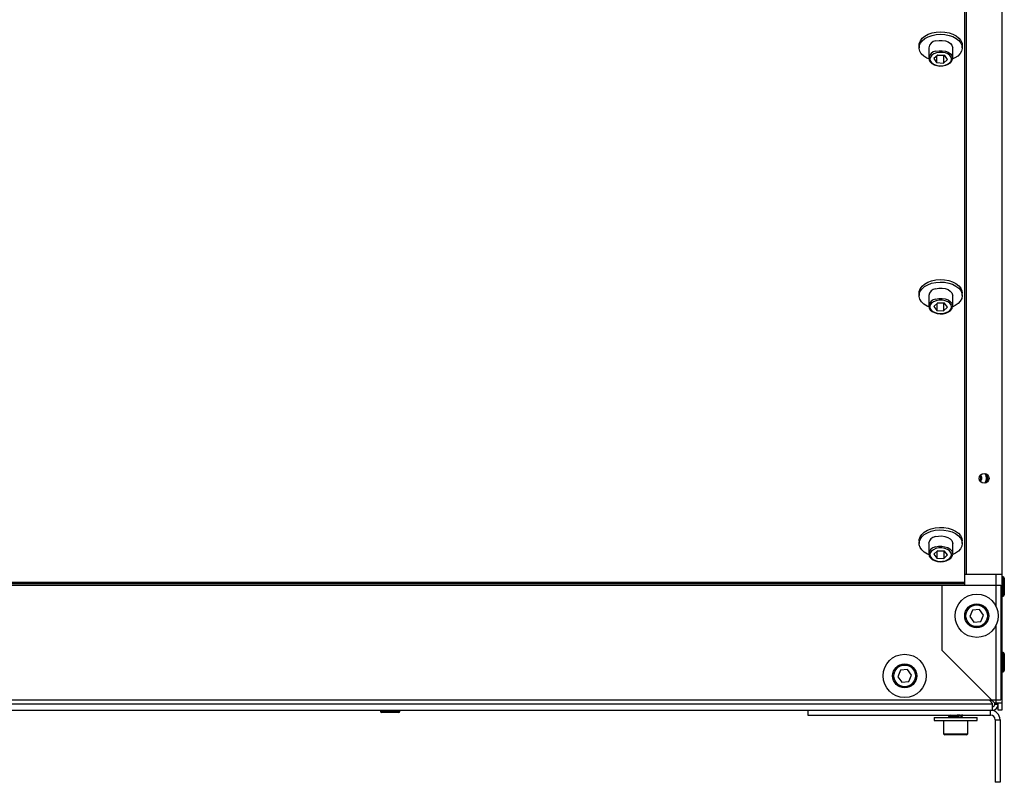
# Model space of a CAD drawing. Units: millimetres. Extents: x 3164 to 3584, y 2209 to 2506.
# Drawn here: x 3444 to 3465, y 2362 to 2378 of the extents above; entities that cross this region are included whole.
import ezdxf

# ---------------------------------------------------------------- set-up
doc = ezdxf.new("R2010")
doc.units = ezdxf.units.MM
doc.layers.add('Греерс', color=7, linetype='Continuous', lineweight=25)

# ---------------------------------------------------------------- blocks, each defined once
blk = doc.blocks.new('ЗВП-М4-100Н снизу')
at = {"layer": 'Греерс'}
for p, q in [((25, 2.664), (25, -35.086)), ((24.225, -32.481), (24.225, 0.059)), ((24.26, -32.261), (24.26, -0.161)), ((23.275, -21.25), (23.275, -21.301)), ((23.475, -21.301), (23.475, -21.516)), ((23.975, -21.516), (23.975, -21.301)), ((24.175, -21.301), (24.175, -21.25)), ((23.475, -21.519), (23.475, -21.516)), ((23.667, -21.452), (23.582, -21.525)), ((23.582, -21.525), (23.639, -21.608)), ((23.639, -21.476), (23.639, -21.608)), ((23.666, -21.454), (23.783, -21.462)), ((23.811, -21.463), (23.667, -21.452)), ((23.783, -21.462), (23.784, -21.461)), ((23.783, -21.462), (23.783, -21.618)), ((23.868, -21.545), (23.811, -21.463)), ((23.639, -21.608), (23.783, -21.618)), ((23.783, -21.618), (23.868, -21.545)), ((23.275, -26.407), (23.275, -26.458)), ((24.175, -26.458), (24.175, -26.407)), ((23.475, -26.458), (23.475, -26.672)), ((23.665, -26.61), (23.581, -26.684)), ((23.642, -26.63), (23.642, -26.765)), ((23.664, -26.611), (23.785, -26.618)), ((23.808, -26.618), (23.665, -26.61)), ((23.785, -26.618), (23.786, -26.617)), ((23.785, -26.618), (23.785, -26.774)), ((23.869, -26.7), (23.808, -26.618)), ((23.975, -26.672), (23.975, -26.458)), ((23.475, -26.676), (23.475, -26.672)), ((23.581, -26.684), (23.642, -26.765)), ((23.642, -26.765), (23.785, -26.774)), ((23.785, -26.774), (23.869, -26.7)), ((23.975, -26.668), (23.975, -26.672)), ((24.705, -30.256), (24.705, -30.256)), ((23.275, -31.564), (23.275, -31.614)), ((24.175, -31.614), (24.175, -31.564)), ((23.475, -31.614), (23.475, -31.829)), ((23.661, -31.767), (23.581, -31.842)), ((23.805, -31.774), (23.661, -31.767)), ((23.661, -31.768), (23.789, -31.773)), ((23.789, -31.773), (23.789, -31.929)), ((23.789, -31.773), (23.789, -31.773)), ((23.869, -31.855), (23.805, -31.774)), ((23.975, -31.829), (23.975, -31.614)), ((23.581, -31.842), (23.645, -31.923)), ((23.645, -31.783), (23.645, -31.923)), ((23.645, -31.923), (23.789, -31.929)), ((23.789, -31.929), (23.869, -31.855)), ((23.975, -31.822), (23.975, -31.829)), ((25, -32.261), (24.225, -32.261)), ((24.875, -32.261), (24.875, -32.915)), ((25.025, -32.311), (25, -32.311)), ((25.025, -32.311), (25.025, -32.711)), ((25.05, -32.336), (25.05, -32.686)), ((-24.975, -32.481), (24.975, -32.481)), ((-24.225, -32.422), (24.225, -32.422)), ((-24.225, -32.446), (24.225, -32.446)), ((23.75, -32.481), (23.75, -33.836)), ((24.975, -32.481), (24.975, -34.871)), ((25, -32.711), (25.025, -32.711)), ((24.39, -33.004), (24.331, -33.136)), ((24.534, -32.989), (24.39, -33.004)), ((24.619, -33.106), (24.534, -32.989)), ((24.331, -33.136), (24.416, -33.253)), ((24.56, -33.238), (24.619, -33.106)), ((24.416, -33.253), (24.56, -33.238)), ((24.875, -33.327), (24.875, -34.936)), ((23.75, -33.836), (24.85, -34.936)), ((25.025, -33.886), (25, -33.886)), ((25.025, -33.886), (25.025, -34.286)), ((25.05, -33.911), (25.05, -34.261)), ((23.032, -34.238), (22.888, -34.255)), ((23.118, -34.354), (23.032, -34.238)), ((22.888, -34.255), (22.832, -34.388)), ((22.832, -34.388), (22.918, -34.504)), ((23.062, -34.486), (23.118, -34.354)), ((25, -34.286), (25.025, -34.286)), ((22.918, -34.504), (23.062, -34.486)), ((-24.975, -34.871), (24.975, -34.871)), ((24.8, -34.961), (-24.8, -34.961)), ((24.8, -34.936), (24.735, -34.871)), ((24.75, -34.886), (24.8, -34.886)), ((24.8, -34.936), (24.8, -35.086)), ((24.85, -34.961), (24.85, -34.936)), ((25, -34.936), (24.85, -34.936)), ((24.85, -34.961), (24.925, -34.961)), ((24.925, -34.986), (24.922, -34.986)), ((24.925, -35.086), (24.925, -34.936)), ((-24.8, -35.086), (24.8, -35.086)), ((12.06, -35.086), (12.06, -35.111)), ((12.46, -35.111), (12.06, -35.111)), ((12.435, -35.136), (12.085, -35.136)), ((12.46, -35.111), (12.46, -35.086)), ((20.962, -35.086), (20.962, -35.186)), ((20.962, -35.186), (24.762, -35.186)), ((23.587, -35.236), (23.587, -35.301)), ((23.587, -35.236), (24.487, -35.236)), ((23.887, -35.208), (23.887, -35.218)), ((23.921, -35.186), (23.921, -35.188)), ((23.921, -35.186), (23.921, -35.188)), ((24.187, -35.187), (24.187, -35.186)), ((24.487, -35.301), (24.487, -35.236)), ((24.762, -35.186), (24.762, -35.086)), ((25, -35.086), (24.925, -35.086)), ((23.587, -35.301), (24.487, -35.301)), ((23.787, -35.301), (23.787, -35.576)), ((24.287, -35.576), (24.287, -35.301)), ((24.862, -35.286), (24.862, -36.586)), ((24.862, -35.286), (24.962, -35.286)), ((24.962, -35.286), (24.962, -36.586)), ((23.787, -35.576), (24.287, -35.576)), ((24.262, -35.601), (23.812, -35.601)), ((24.962, -36.586), (24.862, -36.586))]:
    blk.add_line(p, q, dxfattribs=at)
at = {"layer": 'Греерс', "flags": 128}
for points in [[(23.275, -21.25), (23.28, -21.209), (23.302, -21.154), (23.342, -21.103), (23.397, -21.058), (23.466, -21.02), (23.545, -20.992)], [(23.473, -21.534), (23.434, -21.516), (23.371, -21.475), (23.322, -21.426), (23.29, -21.373), (23.276, -21.317), (23.28, -21.26), (23.302, -21.205), (23.342, -21.154), (23.397, -21.108), (23.466, -21.071), (23.545, -21.043)], [(23.545, -20.992), (23.632, -20.975), (23.722, -20.969), (23.813, -20.974), (23.9, -20.991), (23.98, -21.018), (24.049, -21.055), (24.105, -21.1), (24.146, -21.151), (24.169, -21.206), (24.175, -21.25)], [(23.545, -21.043), (23.632, -21.026), (23.722, -21.02), (23.813, -21.025), (23.9, -21.042), (23.98, -21.069), (24.049, -21.106), (24.105, -21.151), (24.146, -21.202), (24.169, -21.257), (24.175, -21.314), (24.161, -21.37), (24.13, -21.423), (24.083, -21.472), (24.02, -21.513), (23.979, -21.533)], [(23.625, -21.158), (23.691, -21.146), (23.759, -21.146), (23.824, -21.158), (23.882, -21.18), (23.929, -21.211), (23.96, -21.248), (23.974, -21.29), (23.975, -21.301)], [(23.476, -21.52), (23.483, -21.558), (23.506, -21.596), (23.541, -21.629), (23.589, -21.655), (23.646, -21.673), (23.708, -21.681), (23.77, -21.679), (23.83, -21.666), (23.884, -21.644), (23.928, -21.613), (23.959, -21.574), (23.974, -21.531), (23.973, -21.513)], [(23.635, -21.406), (23.581, -21.427), (23.538, -21.457), (23.51, -21.493), (23.5, -21.533), (23.508, -21.572), (23.534, -21.609), (23.575, -21.64), (23.628, -21.662), (23.689, -21.674), (23.753, -21.675), (23.815, -21.664), (23.869, -21.643), (23.912, -21.613), (23.94, -21.577), (23.95, -21.538), (23.942, -21.498), (23.916, -21.461), (23.875, -21.43), (23.822, -21.408), (23.761, -21.396), (23.697, -21.396), (23.635, -21.406)], [(23.625, -21.372), (23.691, -21.361), (23.759, -21.361), (23.824, -21.372), (23.882, -21.394), (23.929, -21.425), (23.96, -21.463), (23.974, -21.505), (23.975, -21.513)], [(23.275, -26.407), (23.279, -26.372), (23.299, -26.316), (23.337, -26.264), (23.391, -26.219), (23.458, -26.18), (23.537, -26.151)], [(23.472, -26.69), (23.441, -26.676), (23.376, -26.636), (23.326, -26.588), (23.292, -26.535), (23.276, -26.479), (23.279, -26.422), (23.299, -26.367), (23.337, -26.315), (23.391, -26.269), (23.458, -26.231), (23.537, -26.202)], [(23.537, -26.151), (23.623, -26.133), (23.713, -26.126), (23.804, -26.13), (23.892, -26.146), (23.972, -26.172), (24.043, -26.208), (24.101, -26.252), (24.143, -26.302), (24.168, -26.357), (24.175, -26.407)], [(23.537, -26.202), (23.623, -26.184), (23.713, -26.176), (23.804, -26.181), (23.892, -26.196), (23.972, -26.223), (24.043, -26.259), (24.101, -26.303), (24.143, -26.353), (24.168, -26.408), (24.175, -26.465), (24.163, -26.521), (24.134, -26.575), (24.088, -26.624), (24.027, -26.666), (23.979, -26.69)], [(23.62, -26.316), (23.686, -26.303), (23.754, -26.302), (23.82, -26.313), (23.879, -26.334), (23.926, -26.365), (23.959, -26.402), (23.974, -26.444), (23.975, -26.458)], [(23.631, -26.564), (23.577, -26.586), (23.535, -26.616), (23.509, -26.653), (23.5, -26.692), (23.509, -26.732), (23.536, -26.768), (23.578, -26.798), (23.632, -26.82), (23.694, -26.831), (23.758, -26.831), (23.819, -26.82), (23.873, -26.798), (23.915, -26.767), (23.941, -26.731), (23.95, -26.691), (23.941, -26.652), (23.914, -26.615), (23.872, -26.585), (23.818, -26.564), (23.756, -26.553), (23.692, -26.553), (23.631, -26.564)], [(23.62, -26.53), (23.686, -26.518), (23.754, -26.517), (23.82, -26.528), (23.879, -26.549), (23.926, -26.579), (23.959, -26.617), (23.974, -26.658), (23.975, -26.668)], [(23.475, -26.676), (23.484, -26.718), (23.508, -26.755), (23.545, -26.788), (23.593, -26.813), (23.65, -26.831), (23.712, -26.838), (23.775, -26.835), (23.835, -26.821), (23.888, -26.799), (23.931, -26.767), (23.961, -26.728), (23.974, -26.685), (23.973, -26.668)], [(24.682, -30.349), (24.701, -30.298), (24.705, -30.256)], [(23.275, -31.564), (23.277, -31.535), (23.296, -31.479), (23.331, -31.427), (23.383, -31.38), (23.449, -31.341), (23.527, -31.311)], [(23.472, -31.847), (23.45, -31.837), (23.384, -31.798), (23.332, -31.751), (23.296, -31.699), (23.277, -31.643), (23.277, -31.586), (23.296, -31.53), (23.331, -31.478), (23.383, -31.431), (23.449, -31.392), (23.527, -31.362)], [(23.527, -31.311), (23.612, -31.291), (23.702, -31.283), (23.793, -31.286), (23.881, -31.3), (23.963, -31.325), (24.035, -31.36), (24.094, -31.403), (24.138, -31.453), (24.166, -31.507), (24.175, -31.563), (24.175, -31.564)], [(23.527, -31.362), (23.612, -31.342), (23.702, -31.333), (23.793, -31.336), (23.881, -31.351), (23.963, -31.376), (24.035, -31.41), (24.094, -31.454), (24.138, -31.503), (24.166, -31.558), (24.175, -31.614), (24.166, -31.671), (24.139, -31.725), (24.094, -31.775), (24.035, -31.818), (23.978, -31.847)], [(23.615, -31.474), (23.679, -31.461), (23.747, -31.459), (23.814, -31.468), (23.874, -31.489), (23.922, -31.518), (23.956, -31.555), (23.973, -31.596), (23.975, -31.614)], [(23.626, -31.722), (23.573, -31.745), (23.532, -31.776), (23.507, -31.813), (23.5, -31.852), (23.511, -31.892), (23.539, -31.928), (23.582, -31.957), (23.637, -31.978), (23.699, -31.988), (23.763, -31.987), (23.824, -31.975), (23.877, -31.952), (23.918, -31.921), (23.943, -31.884), (23.95, -31.845), (23.939, -31.805), (23.911, -31.769), (23.868, -31.74), (23.813, -31.719), (23.751, -31.709), (23.687, -31.71), (23.626, -31.722)], [(23.615, -31.689), (23.679, -31.675), (23.747, -31.673), (23.814, -31.683), (23.874, -31.703), (23.922, -31.733), (23.956, -31.77), (23.973, -31.811), (23.975, -31.822)], [(23.476, -31.828), (23.475, -31.837), (23.486, -31.878), (23.511, -31.915), (23.549, -31.947), (23.598, -31.972), (23.656, -31.988), (23.718, -31.995), (23.781, -31.99), (23.84, -31.976), (23.892, -31.953), (23.935, -31.92), (23.963, -31.88), (23.975, -31.837), (23.973, -31.822)], [(23.922, -35.188), (23.905, -35.198), (23.888, -35.208)], [(23.888, -35.218), (23.888, -35.218), (23.891, -35.219)], [(24.185, -35.186), (24.181, -35.188), (24.158, -35.191), (24.121, -35.195), (24.075, -35.198), (24.025, -35.201), (23.976, -35.205), (23.934, -35.208), (23.904, -35.211), (23.889, -35.215), (23.89, -35.216)], [(23.889, -35.217), (23.906, -35.227), (23.921, -35.236)], [(23.889, -35.219), (23.906, -35.229), (23.921, -35.238)], [(24.151, -35.206), (24.139, -35.209), (24.103, -35.214), (24.07, -35.217), (24.034, -35.22), (23.981, -35.225), (23.942, -35.23), (23.922, -35.235), (23.924, -35.236)], [(24.153, -35.206), (24.17, -35.196), (24.187, -35.186)], [(24.154, -35.207), (24.169, -35.198), (24.187, -35.188)], [(24.154, -35.22), (24.154, -35.212), (24.154, -35.205)], [(24.187, -35.239), (24.17, -35.229), (24.154, -35.219)]]:
    blk.add_lwpolyline(points, dxfattribs=at)
at = {"layer": 'Греерс'}
for centre, radius in [((24.63, -30.261), 0.102), ((24.475, -33.121), 0.45), ((24.475, -33.121), 0.25), ((24.475, -33.121), 0.225), ((22.975, -34.371), 0.45), ((22.975, -34.371), 0.25), ((22.975, -34.371), 0.225)]:
    blk.add_circle(centre, radius, dxfattribs=at)
for centre, radius, start, end in [((23.645, -21.329), 0.172, 96.5632, 170.7812), ((23.645, -21.543), 0.172, 96.5632, 170.7812), ((23.642, -26.483), 0.169, 97.3848, 171.2215), ((23.642, -26.698), 0.169, 97.3848, 171.2215), ((24.505, -30.256), 0.0534, 304.5496, 51.0266), ((24.505, -30.256), 0.0549, 304.2236, 51.3524), ((24.505, -30.256), 0.0771, 302.8711, 52.7043), ((24.505, -30.256), 0.175, 322.5657, 33.0097), ((24.505, -30.256), 0.2, 332.233, 23.3435), ((23.639, -31.638), 0.166, 98.4227, 171.758), ((23.639, -31.853), 0.166, 98.4828, 171.2779), ((25.025, -32.336), 0.025, 0, 90), ((25.025, -32.686), 0.025, 270, 0), ((25.025, -33.911), 0.025, 0, 90), ((25.025, -34.261), 0.025, 270, 0), ((24.8, -34.961), 0.05, 270, 0), ((24.8, -34.961), 0.125, 270, 0), ((25.825, -34.862), 0.986, 183.7717, 186.9193), ((12.085, -35.111), 0.025, 180, 270), ((12.435, -35.111), 0.025, 270, 0), ((24.192, -37.157), 1.972, 91.7186, 98.8318), ((24.762, -35.286), 0.2, 0, 90), ((24.762, -35.286), 0.1, 0, 90), ((23.812, -35.576), 0.025, 180, 270), ((24.262, -35.576), 0.025, 270, 0)]:
    blk.add_arc(centre, radius, start, end, dxfattribs=at)

msp = doc.modelspace()

# ---------------------------------------------------------------- block references
msp.add_blockref('ЗВП-М4-100Н снизу', (3439.53, 2398.552))

doc.saveas('drawing.dxf')
